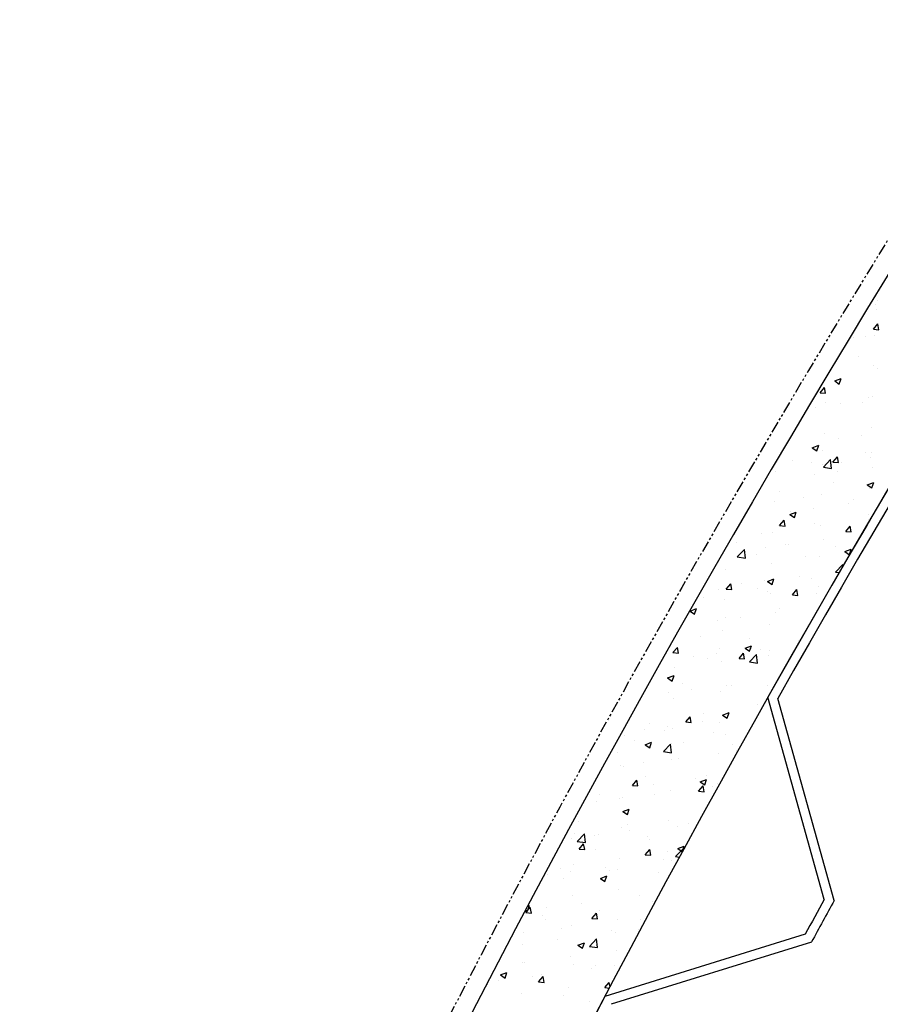
# Model space of a CAD drawing. Units: feet. Extents: x 2236084 to 2238542, y 13811063 to 13813505.
# Drawn here: x 2236625 to 2236672, y 13812438 to 13812492 of the extents above; entities that cross this region are included whole.
import ezdxf

# ---------------------------------------------------------------- set-up
doc = ezdxf.new("R2010")
doc.units = ezdxf.units.FT
doc.header["$MEASUREMENT"] = 0
doc.linetypes.add('CENTER2', pattern=[1.125, 0.75, -0.125, 0.125, -0.125])
doc.linetypes.add('PHANTOM2', pattern=[1.25, 0.625, -0.125, 0.125, -0.125, 0.125, -0.125])
for name, color, linetype in [('CP-BNDY-PROP-RDWY C PHASE 1', 6, 'PHANTOM2'), ('CP-ROAD-CNTR-RDWY C PHASE 1', 1, 'CENTER2'), ('CP-ROAD-CURB-BACK-RDWY C PHASE 1', 253, 'Continuous'), ('CP-ROAD-CURB-FACE-RDWY C PHASE 1', 252, 'Continuous'), ('CP-SWLK-OTLN-RDWY C PHASE 1', 252, 'Continuous'), ('CP-SWLK-PATT-RDWY C PHASE 1', 253, 'Continuous')]:
    doc.layers.add(name, color=color, linetype=linetype)

msp = doc.modelspace()

# ---------------------------------------------------------------- linework, layer by layer
at = {"layer": 'CP-BNDY-PROP-RDWY C PHASE 1'}
msp.add_arc((2237219.97, 13812142.424), 643, 131.697005, 157.634798, dxfattribs=at)
at = {"layer": 'CP-ROAD-CNTR-RDWY C PHASE 1'}
msp.add_arc((2237219.97, 13812142.424), 600, 131.697005, 157.634798, dxfattribs=at)
at = {"layer": 'CP-ROAD-CURB-BACK-RDWY C PHASE 1'}
for p, q in [((2236668.996, 13812443.773), (2236665.938, 13812454.745)), ((2236667.967, 13812441.884), (2236657.09, 13812438.502))]:
    msp.add_line(p, q, dxfattribs=at)
for radius, start, end in [(607, 135.982279, 157.634798), (636, 140.507476, 150.589011), (628, 151.324107, 151.52028), (636, 152.255377, 157.634798)]:
    msp.add_arc((2237219.97, 13812142.424), radius, start, end, dxfattribs=at)
at = {"layer": 'CP-ROAD-CURB-FACE-RDWY C PHASE 1'}
for p, q in [((2236669.532, 13812443.711), (2236666.475, 13812454.68)), ((2236668.31, 13812441.467), (2236657.436, 13812438.086))]:
    msp.add_line(p, q, dxfattribs=at)
for radius, start, end in [(607.5, 135.982279, 157.634798), (635.5, 140.526468, 150.57035), (627.5, 151.305551, 151.538837)]:
    msp.add_arc((2237219.97, 13812142.424), radius, start, end, dxfattribs=at)
at = {"layer": 'CP-SWLK-OTLN-RDWY C PHASE 1'}
for radius in [642, 636]:
    msp.add_arc((2237219.97, 13812142.424), radius, 134.33418, 157.634798, dxfattribs=at)
at = {"layer": 'CP-SWLK-PATT-RDWY C PHASE 1', "linetype": 'Continuous'}
for p, q in [((2236671.878, 13812476.258), (2236671.878, 13812476.258)), ((2236671.799, 13812476.067), (2236671.799, 13812476.067)), ((2236671.831, 13812475.795), (2236671.831, 13812475.795)), ((2236671.666, 13812474.717), (2236671.907, 13812475.005)), ((2236671.666, 13812474.717), (2236671.965, 13812474.691)), ((2236671.965, 13812474.691), (2236671.907, 13812475.005)), ((2236670.562, 13812474.286), (2236670.562, 13812474.286)), ((2236671.225, 13812474.339), (2236671.225, 13812474.339)), ((2236671.739, 13812474.402), (2236671.739, 13812474.402)), ((2236670.857, 13812473.24), (2236670.857, 13812473.24)), ((2236669.508, 13812472.74), (2236669.508, 13812472.74)), ((2236671.678, 13812472.738), (2236671.678, 13812472.738)), ((2236671.912, 13812472.568), (2236671.912, 13812472.568)), ((2236669.247, 13812472.314), (2236669.247, 13812472.314)), ((2236669.565, 13812471.912), (2236669.915, 13812472.047)), ((2236669.565, 13812471.912), (2236669.814, 13812471.744)), ((2236669.814, 13812471.744), (2236669.915, 13812472.047)), ((2236668.774, 13812471.27), (2236669.015, 13812471.557)), ((2236669.073, 13812471.244), (2236669.015, 13812471.557)), ((2236668.774, 13812471.27), (2236669.073, 13812471.244)), ((2236671.417, 13812470.991), (2236671.417, 13812470.991)), ((2236671.617, 13812471.073), (2236671.617, 13812471.073)), ((2236668.501, 13812470.49), (2236668.501, 13812470.49)), ((2236669.05, 13812470.721), (2236669.05, 13812470.721)), ((2236669.863, 13812470.698), (2236669.863, 13812470.698)), ((2236671.089, 13812470.758), (2236671.089, 13812470.758)), ((2236671.556, 13812469.409), (2236671.556, 13812469.409)), ((2236668.989, 13812469.057), (2236668.989, 13812469.057)), ((2236669.774, 13812468.786), (2236669.774, 13812468.786)), ((2236671.026, 13812468.95), (2236671.026, 13812468.95)), ((2236668.348, 13812468.286), (2236668.698, 13812468.421)), ((2236668.348, 13812468.286), (2236668.597, 13812468.119)), ((2236668.597, 13812468.119), (2236668.698, 13812468.421)), ((2236668.889, 13812468.143), (2236668.889, 13812468.143)), ((2236667.274, 13812467.584), (2236667.274, 13812467.584)), ((2236668.95, 13812467.238), (2236669.339, 13812467.644)), ((2236669.394, 13812467.169), (2236669.339, 13812467.644)), ((2236669.468, 13812467.509), (2236669.709, 13812467.796)), ((2236669.766, 13812467.483), (2236669.709, 13812467.796)), ((2236671.211, 13812468.007), (2236671.211, 13812468.007)), ((2236671.495, 13812467.745), (2236671.495, 13812467.745)), ((2236671.558, 13812468.03), (2236671.558, 13812468.03)), ((2236668.295, 13812467.507), (2236668.295, 13812467.507)), ((2236668.928, 13812467.392), (2236668.928, 13812467.392)), ((2236668.95, 13812467.238), (2236669.394, 13812467.169)), ((2236669.468, 13812467.509), (2236669.766, 13812467.483)), ((2236669.943, 13812467.472), (2236669.943, 13812467.472)), ((2236671.604, 13812467.228), (2236671.604, 13812467.228)), ((2236666.331, 13812467.018), (2236666.331, 13812467.018)), ((2236668.459, 13812466.813), (2236668.459, 13812466.813)), ((2236669.71, 13812466.978), (2236669.71, 13812466.978)), ((2236669.493, 13812466.409), (2236669.493, 13812466.409)), ((2236671.333, 13812466.273), (2236671.683, 13812466.408)), ((2236671.333, 13812466.273), (2236671.581, 13812466.106)), ((2236671.435, 13812466.08), (2236671.435, 13812466.08)), ((2236671.581, 13812466.106), (2236671.683, 13812466.408)), ((2236666.577, 13812465.908), (2236666.577, 13812465.908)), ((2236667.894, 13812465.602), (2236667.894, 13812465.602)), ((2236668.867, 13812465.728), (2236668.867, 13812465.728)), ((2236670.563, 13812465.489), (2236670.563, 13812465.489)), ((2236666.271, 13812465.353), (2236666.271, 13812465.353)), ((2236668.395, 13812465.006), (2236668.395, 13812465.006)), ((2236670.289, 13812465.256), (2236670.289, 13812465.256)), ((2236667.132, 13812464.661), (2236667.482, 13812464.795)), ((2236667.132, 13812464.661), (2236667.38, 13812464.493)), ((2236667.143, 13812464.841), (2236667.143, 13812464.841)), ((2236667.38, 13812464.493), (2236667.482, 13812464.795)), ((2236671.374, 13812464.416), (2236671.374, 13812464.416)), ((2236671.402, 13812464.659), (2236671.402, 13812464.659)), ((2236666.575, 13812464.062), (2236666.816, 13812464.349)), ((2236666.575, 13812464.062), (2236666.874, 13812464.036)), ((2236666.874, 13812464.036), (2236666.816, 13812464.349)), ((2236668.486, 13812464.159), (2236668.486, 13812464.159)), ((2236668.807, 13812464.064), (2236668.807, 13812464.064)), ((2236670.161, 13812463.748), (2236670.402, 13812464.035)), ((2236670.46, 13812463.722), (2236670.402, 13812464.035)), ((2236665.57, 13812463.658), (2236665.57, 13812463.658)), ((2236666.21, 13812463.689), (2236666.21, 13812463.689)), ((2236670.161, 13812463.748), (2236670.46, 13812463.722)), ((2236664.251, 13812463.16), (2236664.251, 13812463.16)), ((2236664.276, 13812462.368), (2236664.666, 13812462.774)), ((2236664.721, 13812462.299), (2236664.666, 13812462.774)), ((2236665.828, 13812462.869), (2236665.828, 13812462.869)), ((2236666.92, 13812463.047), (2236666.92, 13812463.047)), ((2236667.08, 13812463.034), (2236667.08, 13812463.034)), ((2236668.973, 13812463.283), (2236668.973, 13812463.283)), ((2236669.59, 13812462.934), (2236669.59, 13812462.934)), ((2236670.116, 13812462.648), (2236670.466, 13812462.782)), ((2236670.365, 13812462.48), (2236670.466, 13812462.782)), ((2236664.276, 13812462.368), (2236664.721, 13812462.299)), ((2236665.306, 13812462.488), (2236665.306, 13812462.488)), ((2236667.975, 13812462.375), (2236667.975, 13812462.375)), ((2236668.746, 13812462.399), (2236668.746, 13812462.399)), ((2236670.116, 13812462.648), (2236670.365, 13812462.48)), ((2236663.623, 13812461.704), (2236663.623, 13812461.704)), ((2236666.149, 13812462.024), (2236666.149, 13812462.024)), ((2236669.613, 13812461.54), (2236670.002, 13812461.946)), ((2236670.012, 13812461.864), (2236670.002, 13812461.946)), ((2236665.915, 13812461.035), (2236666.265, 13812461.169)), ((2236666.164, 13812460.867), (2236666.265, 13812461.169)), ((2236667.658, 13812461.311), (2236667.658, 13812461.311)), ((2236668.28, 13812461.175), (2236668.28, 13812461.175)), ((2236669.613, 13812461.54), (2236669.807, 13812461.51)), ((2236663.683, 13812460.615), (2236663.924, 13812460.902)), ((2236663.981, 13812460.589), (2236663.924, 13812460.902)), ((2236664.513, 13812460.897), (2236664.513, 13812460.897)), ((2236665.364, 13812460.675), (2236665.364, 13812460.675)), ((2236665.764, 13812461.062), (2236665.764, 13812461.062)), ((2236665.915, 13812461.035), (2236666.164, 13812460.867)), ((2236668.685, 13812460.735), (2236668.685, 13812460.735)), ((2236662.448, 13812460.174), (2236662.448, 13812460.174)), ((2236663.257, 13812460.618), (2236663.257, 13812460.618)), ((2236663.683, 13812460.615), (2236663.981, 13812460.589)), ((2236665.926, 13812460.505), (2236665.926, 13812460.505)), ((2236666.088, 13812460.36), (2236666.088, 13812460.36)), ((2236667.269, 13812460.301), (2236667.51, 13812460.588)), ((2236667.269, 13812460.301), (2236667.568, 13812460.275)), ((2236667.568, 13812460.275), (2236667.51, 13812460.588)), ((2236668.595, 13812460.392), (2236668.595, 13812460.392)), ((2236661.714, 13812459.422), (2236662.064, 13812459.557)), ((2236661.963, 13812459.254), (2236662.064, 13812459.557)), ((2236663.563, 13812460.04), (2236663.563, 13812460.04)), ((2236666.562, 13812459.577), (2236666.562, 13812459.577)), ((2236661.714, 13812459.422), (2236661.963, 13812459.254)), ((2236663.646, 13812459.076), (2236663.646, 13812459.076)), ((2236664.449, 13812459.09), (2236664.449, 13812459.09)), ((2236666.343, 13812459.339), (2236666.343, 13812459.339)), ((2236663.197, 13812458.925), (2236663.197, 13812458.925)), ((2236666.027, 13812458.695), (2236666.027, 13812458.695)), ((2236660.935, 13812458.023), (2236660.935, 13812458.023)), ((2236662.283, 13812458.063), (2236662.283, 13812458.063)), ((2236663.502, 13812458.375), (2236663.502, 13812458.375)), ((2236664.952, 13812457.95), (2236664.952, 13812457.95)), ((2236660.668, 13812457.504), (2236660.668, 13812457.504)), ((2236660.79, 13812457.168), (2236661.031, 13812457.455)), ((2236661.089, 13812457.141), (2236661.031, 13812457.455)), ((2236664.699, 13812457.409), (2236665.049, 13812457.544)), ((2236664.947, 13812457.241), (2236665.049, 13812457.544)), ((2236667.621, 13812457.837), (2236667.621, 13812457.837)), ((2236660.79, 13812457.168), (2236661.089, 13812457.141)), ((2236661.882, 13812456.953), (2236661.882, 13812456.953)), ((2236663.134, 13812457.118), (2236663.134, 13812457.118)), ((2236663.337, 13812457.391), (2236663.337, 13812457.391)), ((2236664.376, 13812456.854), (2236664.617, 13812457.141)), ((2236664.675, 13812456.828), (2236664.617, 13812457.141)), ((2236664.699, 13812457.409), (2236664.947, 13812457.241)), ((2236664.939, 13812456.67), (2236665.329, 13812457.075)), ((2236665.027, 13812457.367), (2236665.027, 13812457.367)), ((2236665.384, 13812456.601), (2236665.329, 13812457.075)), ((2236665.556, 13812457.327), (2236665.556, 13812457.327)), ((2236665.967, 13812457.031), (2236665.967, 13812457.031)), ((2236666.006, 13812457.279), (2236666.006, 13812457.279)), ((2236660.874, 13812456.359), (2236660.874, 13812456.359)), ((2236662.64, 13812456.826), (2236662.64, 13812456.826)), ((2236663.441, 13812456.711), (2236663.441, 13812456.711)), ((2236664.376, 13812456.854), (2236664.675, 13812456.828)), ((2236664.939, 13812456.67), (2236665.384, 13812456.601)), ((2236660.497, 13812455.796), (2236660.847, 13812455.931)), ((2236660.746, 13812455.629), (2236660.847, 13812455.931)), ((2236660.497, 13812455.796), (2236660.746, 13812455.629)), ((2236661.288, 13812455.521), (2236661.288, 13812455.521)), ((2236663.712, 13812455.395), (2236663.712, 13812455.395)), ((2236663.957, 13812455.409), (2236663.957, 13812455.409)), ((2236665.906, 13812455.366), (2236665.906, 13812455.366)), ((2236660.566, 13812454.981), (2236660.566, 13812454.981)), ((2236661.818, 13812455.146), (2236661.818, 13812455.146)), ((2236663.38, 13812455.046), (2236663.38, 13812455.046)), ((2236660.813, 13812454.694), (2236660.813, 13812454.694)), ((2236665.349, 13812454.343), (2236665.349, 13812454.343)), ((2236661.484, 13812453.407), (2236661.725, 13812453.694)), ((2236661.783, 13812453.38), (2236661.725, 13812453.694)), ((2236662.433, 13812453.843), (2236662.433, 13812453.843)), ((2236663.482, 13812453.783), (2236663.832, 13812453.918)), ((2236663.482, 13812453.783), (2236663.731, 13812453.616)), ((2236663.731, 13812453.616), (2236663.832, 13812453.918)), ((2236659.517, 13812453.342), (2236659.517, 13812453.342)), ((2236660.503, 13812453.174), (2236660.503, 13812453.174)), ((2236661.484, 13812453.407), (2236661.783, 13812453.38)), ((2236662.397, 13812453.423), (2236662.397, 13812453.423)), ((2236663.319, 13812453.382), (2236663.319, 13812453.382)), ((2236658.155, 13812452.655), (2236658.155, 13812452.655)), ((2236659.251, 13812453.009), (2236659.251, 13812453.009)), ((2236660.314, 13812452.966), (2236660.314, 13812452.966)), ((2236660.752, 13812453.03), (2236660.752, 13812453.03)), ((2236662.984, 13812452.854), (2236662.984, 13812452.854)), ((2236663.631, 13812452.745), (2236663.631, 13812452.745)), ((2236658.7, 13812452.408), (2236658.7, 13812452.408)), ((2236659.281, 13812452.171), (2236659.631, 13812452.305)), ((2236659.281, 13812452.171), (2236659.53, 13812452.003)), ((2236659.53, 13812452.003), (2236659.631, 13812452.305)), ((2236660.266, 13812451.799), (2236660.655, 13812452.205)), ((2236660.711, 13812451.73), (2236660.655, 13812452.205)), ((2236660.715, 13812452.244), (2236660.715, 13812452.244)), ((2236661.369, 13812452.295), (2236661.369, 13812452.295)), ((2236664.038, 13812452.182), (2236664.038, 13812452.182)), ((2236657.8, 13812451.744), (2236657.8, 13812451.744)), ((2236660.266, 13812451.799), (2236660.711, 13812451.73)), ((2236663.259, 13812451.717), (2236663.259, 13812451.717)), ((2236664.239, 13812451.867), (2236664.239, 13812451.867)), ((2236657.936, 13812451.037), (2236657.936, 13812451.037)), ((2236659.188, 13812451.202), (2236659.188, 13812451.202)), ((2236660.691, 13812451.365), (2236660.691, 13812451.365)), ((2236661.081, 13812451.451), (2236661.081, 13812451.451)), ((2236658.094, 13812450.99), (2236658.094, 13812450.99)), ((2236662.625, 13812450.495), (2236662.625, 13812450.495)), ((2236658.591, 13812449.959), (2236658.832, 13812450.247)), ((2236658.591, 13812449.959), (2236658.89, 13812449.933)), ((2236658.89, 13812449.933), (2236658.832, 13812450.247)), ((2236659.32, 13812450.425), (2236659.32, 13812450.425)), ((2236659.709, 13812449.994), (2236659.709, 13812449.994)), ((2236661.989, 13812450.312), (2236661.989, 13812450.312)), ((2236662.265, 13812450.158), (2236662.615, 13812450.292)), ((2236662.265, 13812450.158), (2236662.514, 13812449.99)), ((2236662.514, 13812449.99), (2236662.615, 13812450.292)), ((2236663.198, 13812450.053), (2236663.198, 13812450.053)), ((2236656.793, 13812449.494), (2236656.793, 13812449.494)), ((2236659.766, 13812449.479), (2236659.766, 13812449.479)), ((2236660.631, 13812449.701), (2236660.631, 13812449.701)), ((2236662.177, 13812449.646), (2236662.419, 13812449.933)), ((2236662.177, 13812449.646), (2236662.476, 13812449.619)), ((2236662.476, 13812449.619), (2236662.419, 13812449.933)), ((2236662.924, 13812449.895), (2236662.924, 13812449.895)), ((2236656.62, 13812449.065), (2236656.62, 13812449.065)), ((2236657.872, 13812449.23), (2236657.872, 13812449.23)), ((2236658.034, 13812449.326), (2236658.034, 13812449.326)), ((2236658.064, 13812448.545), (2236658.414, 13812448.679)), ((2236658.064, 13812448.545), (2236658.313, 13812448.377)), ((2236658.313, 13812448.377), (2236658.414, 13812448.679)), ((2236655.677, 13812447.983), (2236655.677, 13812447.983)), ((2236658.346, 13812447.87), (2236658.346, 13812447.87)), ((2236660.57, 13812448.036), (2236660.57, 13812448.036)), ((2236661.608, 13812447.923), (2236661.608, 13812447.923)), ((2236655.447, 13812447.341), (2236655.447, 13812447.341)), ((2236655.593, 13812446.928), (2236655.982, 13812447.334)), ((2236656.037, 13812446.859), (2236655.982, 13812447.334)), ((2236656.731, 13812447.311), (2236656.731, 13812447.311)), ((2236657.973, 13812447.661), (2236657.973, 13812447.661)), ((2236658.45, 13812447.507), (2236658.45, 13812447.507)), ((2236661.015, 13812447.757), (2236661.015, 13812447.757)), ((2236655.305, 13812447.093), (2236655.305, 13812447.093)), ((2236655.593, 13812446.928), (2236656.037, 13812446.859)), ((2236655.699, 13812446.512), (2236655.94, 13812446.799)), ((2236655.998, 13812446.486), (2236655.94, 13812446.799)), ((2236656.557, 13812447.258), (2236656.557, 13812447.258)), ((2236659.4, 13812447.198), (2236659.4, 13812447.198)), ((2236659.503, 13812447.011), (2236659.503, 13812447.011)), ((2236655.699, 13812446.512), (2236655.998, 13812446.486)), ((2236656.587, 13812446.51), (2236656.587, 13812446.51)), ((2236659.285, 13812446.198), (2236659.526, 13812446.486)), ((2236659.285, 13812446.198), (2236659.584, 13812446.172)), ((2236659.584, 13812446.172), (2236659.526, 13812446.486)), ((2236660.509, 13812446.372), (2236660.509, 13812446.372)), ((2236660.929, 13812446.101), (2236661.318, 13812446.507)), ((2236661.049, 13812446.532), (2236661.399, 13812446.666)), ((2236661.049, 13812446.532), (2236661.297, 13812446.365)), ((2236661.299, 13812446.369), (2236661.399, 13812446.666)), ((2236661.328, 13812446.423), (2236661.318, 13812446.507)), ((2236655.387, 13812445.677), (2236655.387, 13812445.677)), ((2236657.912, 13812445.997), (2236657.912, 13812445.997)), ((2236660.293, 13812445.951), (2236660.293, 13812445.951)), ((2236660.701, 13812445.913), (2236660.701, 13812445.913)), ((2236660.929, 13812446.101), (2236661.136, 13812446.069)), ((2236654.682, 13812445.441), (2236654.682, 13812445.441)), ((2236655.241, 13812445.286), (2236655.241, 13812445.286)), ((2236657.135, 13812445.535), (2236657.135, 13812445.535)), ((2236657.351, 13812445.328), (2236657.351, 13812445.328)), ((2236657.785, 13812445.413), (2236657.785, 13812445.413)), ((2236660.02, 13812445.216), (2236660.02, 13812445.216)), ((2236653.99, 13812445.121), (2236653.99, 13812445.121)), ((2236654.869, 13812444.912), (2236654.869, 13812444.912)), ((2236656.848, 13812444.919), (2236657.198, 13812445.054)), ((2236656.848, 13812444.919), (2236657.096, 13812444.751)), ((2236657.096, 13812444.751), (2236657.198, 13812445.054)), ((2236657.851, 13812444.332), (2236657.851, 13812444.332)), ((2236655.326, 13812444.012), (2236655.326, 13812444.012)), ((2236655.82, 13812443.563), (2236655.82, 13812443.563)), ((2236658.978, 13812443.979), (2236658.978, 13812443.979)), ((2236659.694, 13812443.663), (2236659.694, 13812443.663)), ((2236652.791, 13812443.209), (2236652.895, 13812443.139)), ((2236652.806, 13812443.065), (2236653.047, 13812443.352)), ((2236652.806, 13812443.065), (2236653.105, 13812443.039)), ((2236652.893, 13812443.401), (2236652.997, 13812443.441)), ((2236652.895, 13812443.139), (2236652.997, 13812443.441)), ((2236653.105, 13812443.039), (2236653.047, 13812443.352)), ((2236653.926, 13812443.314), (2236653.926, 13812443.314)), ((2236656.392, 13812442.751), (2236656.633, 13812443.038)), ((2236656.691, 13812442.725), (2236656.633, 13812443.038)), ((2236656.778, 13812443.162), (2236656.778, 13812443.162)), ((2236653.708, 13812442.886), (2236653.708, 13812442.886)), ((2236653.862, 13812442.662), (2236653.862, 13812442.662)), ((2236656.378, 13812442.773), (2236656.378, 13812442.773)), ((2236656.392, 13812442.751), (2236656.691, 13812442.725)), ((2236657.79, 13812442.668), (2236657.79, 13812442.668)), ((2236659.047, 13812442.661), (2236659.047, 13812442.661)), ((2236652.698, 13812441.996), (2236652.698, 13812441.996)), ((2236654.763, 13812442.215), (2236654.763, 13812442.215)), ((2236655.265, 13812442.348), (2236655.265, 13812442.348)), ((2236657.432, 13812442.102), (2236657.432, 13812442.102)), ((2236657.662, 13812442.007), (2236657.662, 13812442.007)), ((2236658.914, 13812442.171), (2236658.914, 13812442.171)), ((2236654.504, 13812441.591), (2236654.504, 13812441.591)), ((2236655.631, 13812441.293), (2236655.981, 13812441.428)), ((2236655.88, 13812441.126), (2236655.981, 13812441.428)), ((2236656.256, 13812441.23), (2236656.645, 13812441.636)), ((2236656.7, 13812441.161), (2236656.645, 13812441.636)), ((2236652.611, 13812441.342), (2236652.611, 13812441.342)), ((2236655.631, 13812441.293), (2236655.88, 13812441.126)), ((2236656.256, 13812441.23), (2236656.7, 13812441.161)), ((2236657.73, 13812441.004), (2236657.73, 13812441.004)), ((2236652.637, 13812440.331), (2236652.637, 13812440.331)), ((2236652.714, 13812440.345), (2236652.714, 13812440.345)), ((2236655.204, 13812440.683), (2236655.204, 13812440.683)), ((2236651.43, 13812439.681), (2236651.78, 13812439.815)), ((2236651.679, 13812439.513), (2236651.78, 13812439.815)), ((2236655.383, 13812440.232), (2236655.383, 13812440.232)), ((2236656.347, 13812440.034), (2236656.347, 13812440.034)), ((2236656.572, 13812440.179), (2236656.572, 13812440.179)), ((2236657.599, 13812440.199), (2236657.599, 13812440.199)), ((2236651.295, 13812439.369), (2236651.295, 13812439.369)), ((2236651.43, 13812439.681), (2236651.679, 13812439.513)), ((2236653.189, 13812439.619), (2236653.189, 13812439.619)), ((2236653.5, 13812439.304), (2236653.741, 13812439.591)), ((2236653.5, 13812439.304), (2236653.799, 13812439.278)), ((2236653.656, 13812439.678), (2236653.656, 13812439.678)), ((2236653.799, 13812439.278), (2236653.741, 13812439.591)), ((2236657.086, 13812438.99), (2236657.327, 13812439.277)), ((2236657.372, 13812439.036), (2236657.327, 13812439.277)), ((2236650.74, 13812439.178), (2236650.74, 13812439.178)), ((2236655.143, 13812439.019), (2236655.143, 13812439.019)), ((2236657.086, 13812438.99), (2236657.336, 13812438.968)), ((2236652.576, 13812438.667), (2236652.576, 13812438.667)), ((2236654.854, 13812438.581), (2236654.854, 13812438.581)), ((2236656.283, 13812438.227), (2236656.283, 13812438.227))]:
    msp.add_line(p, q, dxfattribs=at)

doc.saveas('drawing.dxf')
